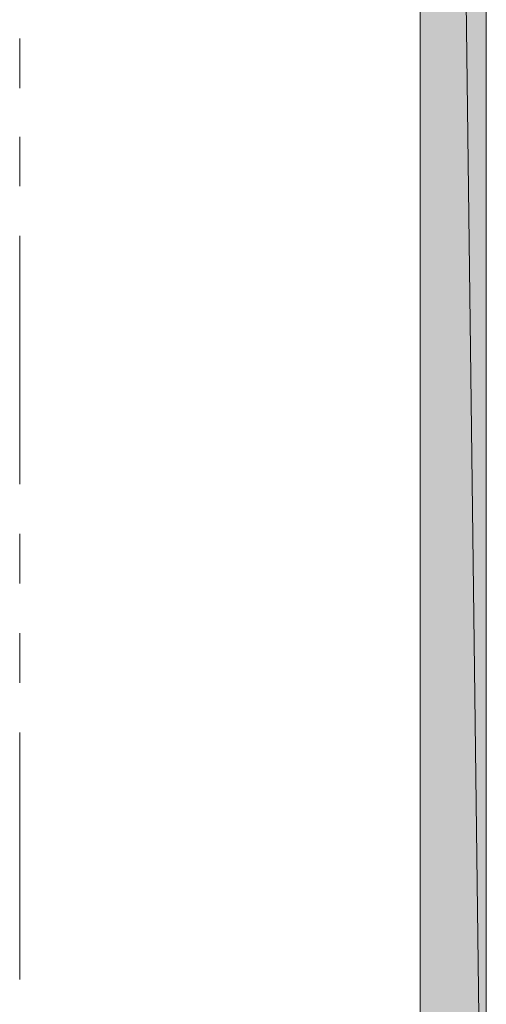
# Model space of a CAD drawing. Units: inches. Extents: x 0.18 to 8.35, y 1.54 to 11.2.
# Drawn here: x 7.32 to 7.67, y 4.9 to 5.65 of the extents above; entities that cross this region are included whole.
import ezdxf

# ---------------------------------------------------------------- set-up
doc = ezdxf.new("R2010")
doc.units = ezdxf.units.IN
doc.header["$MEASUREMENT"] = 0
doc.layers.add('Layer 1', color=7, linetype='Continuous')

msp = doc.modelspace()

# ---------------------------------------------------------------- hatches: boundary and pattern name
at = {"layer": 'Layer 1', "true_color": 0xffffff}
for points in [[(7.6224, 8.44406), (7.6724, 4.45073), (7.6224, 4.45073)], [(7.6224, 8.44406), (7.6724, 8.44406), (7.6724, 4.45073)]]:
    msp.add_hatch(color=7, dxfattribs=at).paths.add_polyline_path(points)

# ---------------------------------------------------------------- linework, layer by layer
at = {"layer": 'Layer 1', "lineweight": 0}
for points in [[(7.6224, 8.44406), (7.6224, 4.45073)], [(7.6224, 8.44406), (7.6724, 4.45073), (7.6224, 4.45073)], [(7.6224, 8.44406), (7.6724, 8.44406), (7.6724, 4.45073)], [(7.6724, 4.45073), (7.6724, 8.44406)], [(7.3199, 5.63323), (7.3199, 5.59573)], [(7.3199, 5.55906), (7.3199, 5.52156)], [(7.3199, 5.48406), (7.3199, 5.29656)], [(7.3199, 5.25906), (7.3199, 5.22156)], [(7.3199, 5.18406), (7.3199, 5.14656)], [(7.3199, 5.10906), (7.3199, 4.9224)]]:
    msp.add_lwpolyline(points, dxfattribs=at)

doc.saveas('drawing.dxf')
